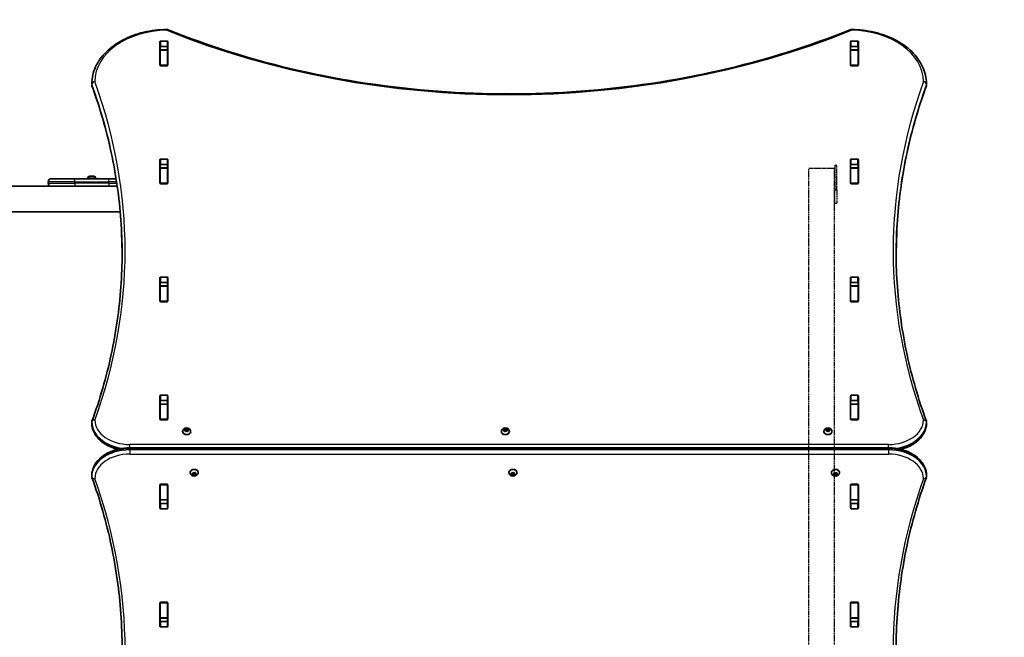
# Model space of a CAD drawing. Units: millimetres. Extents: x 852 to 8689, y -3231 to 2813.
# Drawn here: x 6094 to 7392, y -401 to 413 of the extents above; entities that cross this region are included whole.
import ezdxf

# ---------------------------------------------------------------- set-up
doc = ezdxf.new("R2010")
doc.units = ezdxf.units.MM
doc.linetypes.add('DOUBLE_DASH_CHAIN', pattern=[1.2403, 0.6614, -0.0827, 0.1654, -0.0827, 0.1654, -0.0827])
for name, color, linetype, lineweight in [('Odniesienie (ISO)', 7, 'DOUBLE_DASH_CHAIN', 25), ('Widoczne (ISO)', 7, 'Continuous', 35), ('Widoczne wąskie (ISO)', 7, 'Continuous', 25)]:
    doc.layers.add(name, color=color, linetype=linetype, lineweight=lineweight)

msp = doc.modelspace()

# ---------------------------------------------------------------- linework, layer by layer
at = {"layer": 'Odniesienie (ISO)', "ltscale": 0.952172}
for p, q in [((7168, 221.3), (7171, 221.3)), ((7168, 188.8), (7171, 188.8)), ((7168, 171.3), (7171, 171.3))]:
    msp.add_line(p, q, dxfattribs=at)
at = {"layer": 'Odniesienie (ISO)', "ltscale": 8.734446}
for p, q in [((7168, 221.3), (7168, 188.8)), ((7171, 188.8), (7171, 221.3))]:
    msp.add_line(p, q, dxfattribs=at)
at = {"layer": 'Odniesienie (ISO)', "ltscale": 8.535973}
msp.add_line((7167.8, 216.9), (7134.1, 216.9), dxfattribs=at)
at = {"layer": 'Odniesienie (ISO)', "ltscale": 9.125359}
for p, q in [((7134.1, -530.1), (7134.1, 216.9)), ((7167.8, -530.1), (7167.8, 216.9))]:
    msp.add_line(p, q, dxfattribs=at)
at = {"layer": 'Odniesienie (ISO)', "ltscale": 11.081567}
for p, q in [((7168, 171.3), (7168, 188.8)), ((7171, 188.8), (7171, 171.3))]:
    msp.add_line(p, q, dxfattribs=at)
at = {"layer": 'Widoczne (ISO)'}
for p, q in [((6278.9, 353.2), (6278.9, 384.2)), ((6279, 373.3), (6279, 377.3)), ((6279.9, 384.9), (6288.2, 384.9)), ((6288.2, 377.9), (6279.9, 377.9)), ((6289, 373.3), (6289, 377.3)), ((6289.2, 384.2), (6289.2, 353.2)), ((7188.9, 353.2), (7188.9, 384.2)), ((7189, 373.3), (7189, 377.3)), ((7189.9, 384.9), (7198.2, 384.9)), ((7198.2, 377.9), (7189.9, 377.9)), ((7199, 373.3), (7199, 377.3)), ((7199.2, 384.2), (7199.2, 353.2)), ((6279, 373), (6279, 373.3)), ((6289, 373.3), (6279, 373.3)), ((6279, 353.3), (6279, 373)), ((6289, 373.3), (6289, 373)), ((6289, 353.3), (6289, 373)), ((7189, 373), (7189, 373.3)), ((7199, 373.3), (7189, 373.3)), ((7189, 353.3), (7189, 373)), ((7199, 373.3), (7199, 373)), ((7199, 353.3), (7199, 373)), ((6279, 352.9), (6279, 353.3)), ((6288.2, 352.5), (6279.9, 352.5)), ((6289, 353.3), (6289, 352.9)), ((7189, 352.9), (7189, 353.3)), ((7198.2, 352.5), (7189.9, 352.5)), ((7199, 353.3), (7199, 352.9)), ((6189, 327.4), (6189, 328.8)), ((7289, 327.4), (7289, 328.8)), ((6278.9, 197.7), (6278.9, 228.7)), ((6279, 217.8), (6279, 221.9)), ((6279.9, 229.4), (6288.2, 229.4)), ((6288.2, 222.3), (6279.9, 222.3)), ((6289, 217.8), (6289, 221.9)), ((6289.2, 228.7), (6289.2, 197.7)), ((7188.9, 197.7), (7188.9, 228.7)), ((7189, 217.8), (7189, 221.9)), ((7189.9, 229.4), (7198.2, 229.4)), ((7198.2, 222.3), (7189.9, 222.3)), ((7199, 217.8), (7199, 221.9)), ((7199.2, 228.7), (7199.2, 197.7)), ((6279, 217.4), (6279, 217.8)), ((6289, 217.8), (6279, 217.8)), ((6279, 197.7), (6279, 217.4)), ((6289, 217.8), (6289, 217.4)), ((6289, 197.7), (6289, 217.4)), ((7189, 217.4), (7189, 217.8)), ((7199, 217.8), (7189, 217.8)), ((7189, 197.7), (7189, 217.4)), ((7199, 217.8), (7199, 217.4)), ((7199, 197.7), (7199, 217.4)), ((6131.5, 197.6), (6131.5, 199.6)), ((6135.5, 203.6), (6166.5, 203.6)), ((6211.5, 203.6), (6166.5, 203.6)), ((6183.7, 204.3), (6183.7, 203.6)), ((6186.3, 206.9), (6186.8, 206.9)), ((6186.8, 206.9), (6187, 206.9)), ((6187, 206.9), (6187.1, 206.9)), ((6187, 206.9), (6187, 206.9)), ((6187.1, 206.9), (6189.2, 206.9)), ((6189.2, 206.9), (6189.7, 206.9)), ((6189.7, 206.9), (6189.7, 206.9)), ((6189.7, 206.9), (6189.7, 206.9)), ((6189.7, 206.9), (6191.4, 206.9)), ((6191.4, 206.9), (6191.6, 206.9)), ((6191.6, 206.9), (6191.7, 206.9)), ((6194.2, 204.3), (6194.2, 203.6)), ((6211.5, 203.6), (6221.2, 203.6)), ((6279, 197.3), (6279, 197.7)), ((6288.2, 197), (6279.9, 197)), ((6289, 197.7), (6289, 197.3)), ((7189, 197.3), (7189, 197.7)), ((7198.2, 197), (7189.9, 197)), ((7199, 197.7), (7199, 197.3)), ((6145.8, 193.6), (6042.2, 193.6)), ((6166.5, 193.6), (6145.8, 193.6)), ((6166.5, 193.6), (6211.5, 193.6)), ((6222.7, 193.6), (6211.5, 193.6)), ((6226.6, 159.9), (4821.5, 159.9)), ((6278.9, 42.1), (6278.9, 73.1)), ((6279, 62.2), (6279, 66.4)), ((6279.9, 73.8), (6288.2, 73.8)), ((6288.2, 66.7), (6279.9, 66.7)), ((6289, 62.2), (6289, 66.4)), ((6289.2, 73.1), (6289.2, 42.1)), ((7188.9, 42.1), (7188.9, 73.1)), ((7189, 62.2), (7189, 66.4)), ((7189.9, 73.8), (7198.2, 73.8)), ((7198.2, 66.7), (7189.9, 66.7)), ((7199, 62.2), (7199, 66.4)), ((7199.2, 73.1), (7199.2, 42.1)), ((6279, 61.9), (6279, 62.2)), ((6289, 62.2), (6279, 62.2)), ((6279, 42.2), (6279, 61.9)), ((6289, 62.2), (6289, 61.9)), ((6289, 42.2), (6289, 61.9)), ((7189, 61.9), (7189, 62.2)), ((7199, 62.2), (7189, 62.2)), ((7189, 42.2), (7189, 61.9)), ((7199, 62.2), (7199, 61.9)), ((7199, 42.2), (7199, 61.9)), ((6279, 41.8), (6279, 42.2)), ((6288.2, 41.4), (6279.9, 41.4)), ((6289, 42.2), (6289, 41.8)), ((7189, 41.8), (7189, 42.2)), ((7198.2, 41.4), (7189.9, 41.4)), ((7199, 42.2), (7199, 41.8)), ((6278.9, -113.4), (6278.9, -82.5)), ((6279, -93.4), (6279, -89.2)), ((6279.9, -81.8), (6288.2, -81.8)), ((6288.2, -88.8), (6279.9, -88.8)), ((6289, -93.4), (6289, -89.2)), ((6289.2, -82.5), (6289.2, -113.4)), ((7188.9, -113.4), (7188.9, -82.5)), ((7189, -93.4), (7189, -89.2)), ((7189.9, -81.8), (7198.2, -81.8)), ((7198.2, -88.8), (7189.9, -88.8)), ((7199, -93.4), (7199, -89.2)), ((7199.2, -82.5), (7199.2, -113.4)), ((6279, -93.7), (6279, -93.4)), ((6289, -93.4), (6279, -93.4)), ((6279, -113.4), (6279, -93.7)), ((6289, -93.4), (6289, -93.7)), ((6289, -113.4), (6289, -93.7)), ((7189, -93.7), (7189, -93.4)), ((7199, -93.4), (7189, -93.4)), ((7189, -113.4), (7189, -93.7)), ((7199, -93.4), (7199, -93.7)), ((7199, -113.4), (7199, -93.7)), ((6279, -113.8), (6279, -113.4)), ((6288.2, -114.2), (6279.9, -114.2)), ((6289, -113.4), (6289, -113.8)), ((7189, -113.8), (7189, -113.4)), ((7198.2, -114.2), (7189.9, -114.2)), ((7199, -113.4), (7199, -113.8)), ((6189, -118.8), (6189, -117.4)), ((6308.8, -129.4), (6308.8, -130)), ((6311.4, -127.5), (6312.3, -126.9)), ((6312.3, -128.3), (6311.4, -127.8)), ((6312.3, -126.9), (6312.5, -126.1)), ((6312.3, -126.9), (6312.3, -128.3)), ((6312.3, -128.3), (6312.6, -127.2)), ((6312.5, -129.2), (6312.3, -128.3)), ((6312.6, -125.8), (6312.6, -127.2)), ((6312.6, -127.2), (6314.1, -127.6)), ((6313, -125.9), (6314.1, -126.2)), ((6314.1, -129), (6313, -129.4)), ((6314.1, -126.2), (6315.2, -125.9)), ((6314.1, -126.2), (6314.1, -127.6)), ((6314.1, -127.6), (6315.6, -127.2)), ((6315.2, -129.4), (6314.1, -129)), ((6315.6, -125.8), (6315.6, -127.2)), ((6315.6, -126.1), (6315.8, -126.9)), ((6315.6, -127.2), (6315.8, -128.3)), ((6315.8, -128.3), (6315.6, -129.2)), ((6316.7, -127.8), (6315.8, -128.3)), ((6316, -127), (6316.7, -127.5)), ((6316, -127), (6316, -128.2)), ((6319.3, -129.4), (6319.3, -130)), ((6728.8, -129.4), (6728.8, -130)), ((6731.4, -127.5), (6732.3, -126.9)), ((6732.3, -128.3), (6731.4, -127.8)), ((6732.3, -126.9), (6732.5, -126.1)), ((6732.3, -126.9), (6732.3, -128.3)), ((6732.3, -128.3), (6732.5, -127.2)), ((6732.5, -129.2), (6732.3, -128.3)), ((6732.5, -125.8), (6732.5, -127.2)), ((6732.5, -127.2), (6734, -127.6)), ((6732.9, -125.9), (6734, -126.2)), ((6734, -129), (6732.9, -129.4)), ((6734, -126.2), (6735.2, -125.9)), ((6734, -126.2), (6734, -127.6)), ((6734, -127.6), (6735.5, -127.2)), ((6735.2, -129.4), (6734, -129)), ((6735.5, -125.8), (6735.5, -127.2)), ((6735.5, -127.2), (6735.8, -128.3)), ((6735.6, -126.1), (6735.8, -126.9)), ((6735.8, -128.3), (6735.6, -129.2)), ((6736.7, -127.8), (6735.8, -128.3)), ((6736, -127), (6736.7, -127.5)), ((6736, -127), (6736, -128.2)), ((6739.3, -129.4), (6739.3, -130)), ((7153.8, -129.4), (7153.8, -130)), ((7156.4, -127.5), (7157.3, -126.9)), ((7157.3, -128.3), (7156.4, -127.8)), ((7157.3, -126.9), (7157.5, -126.1)), ((7157.3, -126.9), (7157.3, -128.3)), ((7157.3, -128.3), (7157.6, -127.2)), ((7157.5, -129.2), (7157.3, -128.3)), ((7157.6, -125.8), (7157.6, -127.2)), ((7157.6, -127.2), (7159.1, -127.6)), ((7158, -125.9), (7159.1, -126.2)), ((7159.1, -129), (7158, -129.4)), ((7159.1, -126.2), (7160.2, -125.9)), ((7159.1, -126.2), (7159.1, -127.6)), ((7159.1, -127.6), (7160.6, -127.2)), ((7160.2, -129.4), (7159.1, -129)), ((7160.6, -125.8), (7160.6, -127.2)), ((7160.6, -126.1), (7160.8, -126.9)), ((7160.6, -127.2), (7160.8, -128.3)), ((7160.8, -128.3), (7160.6, -129.2)), ((7161.7, -127.8), (7160.8, -128.3)), ((7161, -127), (7161.7, -127.5)), ((7161, -127), (7161, -128.2)), ((7164.3, -129.4), (7164.3, -130)), ((7289, -118.8), (7289, -117.4)), ((7239, -151.2), (6239, -151.2)), ((6189, -187.4), (6189, -188.8)), ((6318.8, -183.9), (6318.8, -183.3)), ((6321.4, -185.5), (6322.3, -185)), ((6322.3, -186.4), (6321.4, -185.8)), ((6322.3, -185), (6322.5, -184.1)), ((6322.6, -186.1), (6322.3, -185)), ((6322.3, -186.4), (6322.3, -185)), ((6322.5, -187.2), (6322.3, -186.4)), ((6324.1, -185.7), (6322.6, -186.1)), ((6322.6, -187.5), (6322.6, -186.1)), ((6323, -183.9), (6324.1, -184.3)), ((6324.1, -187.1), (6323, -187.4)), ((6324.1, -184.3), (6325.2, -183.9)), ((6325.6, -186.1), (6324.1, -185.7)), ((6324.1, -187.1), (6324.1, -185.7)), ((6325.2, -187.4), (6324.1, -187.1)), ((6325.6, -184.1), (6325.8, -185)), ((6325.8, -185), (6325.6, -186.1)), ((6325.6, -187.5), (6325.6, -186.1)), ((6325.8, -186.4), (6325.6, -187.2)), ((6325.8, -186.4), (6325.8, -185)), ((6326.7, -185.8), (6325.8, -186.4)), ((6326, -185.1), (6326.7, -185.5)), ((6329.3, -183.9), (6329.3, -183.3)), ((6738.8, -183.9), (6738.8, -183.3)), ((6741.4, -185.5), (6742.3, -185)), ((6742.3, -186.4), (6741.4, -185.8)), ((6742.3, -185), (6742.5, -184.1)), ((6742.5, -186.1), (6742.3, -185)), ((6742.3, -186.4), (6742.3, -185)), ((6742.5, -187.2), (6742.3, -186.4)), ((6744, -185.7), (6742.5, -186.1)), ((6742.5, -187.5), (6742.5, -186.1)), ((6742.9, -183.9), (6744, -184.3)), ((6744, -187.1), (6742.9, -187.4)), ((6744, -184.3), (6745.2, -183.9)), ((6745.5, -186.1), (6744, -185.7)), ((6744, -187.1), (6744, -185.7)), ((6745.2, -187.4), (6744, -187.1)), ((6745.8, -185), (6745.5, -186.1)), ((6745.5, -187.5), (6745.5, -186.1)), ((6745.6, -184.1), (6745.8, -185)), ((6745.8, -186.4), (6745.6, -187.2)), ((6745.8, -186.4), (6745.8, -185)), ((6746.7, -185.8), (6745.8, -186.4)), ((6746, -185.1), (6746.7, -185.5)), ((6749.3, -183.9), (6749.3, -183.3)), ((7163.8, -183.9), (7163.8, -183.3)), ((7166.4, -185.5), (7167.3, -185)), ((7167.3, -186.4), (7166.4, -185.8)), ((7167.3, -185), (7167.5, -184.1)), ((7167.6, -186.1), (7167.3, -185)), ((7167.3, -186.4), (7167.3, -185)), ((7167.5, -187.2), (7167.3, -186.4)), ((7169.1, -185.7), (7167.6, -186.1)), ((7167.6, -187.5), (7167.6, -186.1)), ((7168, -183.9), (7169.1, -184.3)), ((7169.1, -187.1), (7168, -187.4)), ((7169.1, -184.3), (7170.2, -183.9)), ((7170.6, -186.1), (7169.1, -185.7)), ((7169.1, -187.1), (7169.1, -185.7)), ((7170.2, -187.4), (7169.1, -187.1)), ((7170.6, -184.1), (7170.8, -185)), ((7170.8, -185), (7170.6, -186.1)), ((7170.6, -187.5), (7170.6, -186.1)), ((7170.8, -186.4), (7170.6, -187.2)), ((7170.8, -186.4), (7170.8, -185)), ((7171.7, -185.8), (7170.8, -186.4)), ((7171, -185.1), (7171.7, -185.5)), ((7174.3, -183.9), (7174.3, -183.3)), ((7289, -187.4), (7289, -188.8)), ((6278.9, -230.8), (6278.9, -199.9)), ((6279, -199.9), (6279, -199.5)), ((6279, -219.6), (6279, -199.9)), ((6279.9, -199.1), (6288.2, -199.1)), ((6289, -199.5), (6289, -199.9)), ((6289, -219.6), (6289, -199.9)), ((6289.2, -199.9), (6289.2, -230.8)), ((7188.9, -230.8), (7188.9, -199.9)), ((7189, -199.9), (7189, -199.5)), ((7189, -219.6), (7189, -199.9)), ((7189.9, -199.1), (7198.2, -199.1)), ((7199, -199.5), (7199, -199.9)), ((7199, -219.6), (7199, -199.9)), ((7199.2, -199.9), (7199.2, -230.8)), ((6279, -219.9), (6279, -219.6)), ((6279, -224.1), (6279, -219.9)), ((6289, -219.9), (6279, -219.9)), ((6289, -219.6), (6289, -219.9)), ((6289, -224.1), (6289, -219.9)), ((7189, -219.9), (7189, -219.6)), ((7189, -224.1), (7189, -219.9)), ((7199, -219.9), (7189, -219.9)), ((7199, -219.6), (7199, -219.9)), ((7199, -224.1), (7199, -219.9)), ((6279.9, -224.5), (6288.2, -224.5)), ((6288.2, -231.5), (6279.9, -231.5)), ((7189.9, -224.5), (7198.2, -224.5)), ((7198.2, -231.5), (7189.9, -231.5)), ((6278.9, -386.4), (6278.9, -355.4)), ((6279, -355.5), (6279, -355.1)), ((6279, -375.2), (6279, -355.5)), ((6279.9, -354.7), (6288.2, -354.7)), ((6289, -355.1), (6289, -355.5)), ((6289, -375.2), (6289, -355.5)), ((6289.2, -355.4), (6289.2, -386.4)), ((7188.9, -386.4), (7188.9, -355.4)), ((7189, -355.5), (7189, -355.1)), ((7189, -375.2), (7189, -355.5)), ((7189.9, -354.7), (7198.2, -354.7)), ((7199, -355.1), (7199, -355.5)), ((7199, -375.2), (7199, -355.5)), ((7199.2, -355.4), (7199.2, -386.4)), ((6279, -375.5), (6279, -375.2)), ((6279, -379.7), (6279, -375.5)), ((6289, -375.5), (6279, -375.5)), ((6289, -375.2), (6289, -375.5)), ((6289, -379.7), (6289, -375.5)), ((7189, -375.5), (7189, -375.2)), ((7189, -379.7), (7189, -375.5)), ((7199, -375.5), (7189, -375.5)), ((7199, -375.2), (7199, -375.5)), ((7199, -379.7), (7199, -375.5)), ((6279.9, -380), (6288.2, -380)), ((6288.2, -387.1), (6279.9, -387.1)), ((7189.9, -380), (7198.2, -380)), ((7198.2, -387.1), (7189.9, -387.1))]:
    msp.add_line(p, q, dxfattribs=at)
for centre, radius, start, end in [((7189, 293.4), 1500, 0, 90), ((6288, 396.3), 4, 67.9581, 90.4454), ((7190.1, 396.3), 4, 89.5546, 112.0419), ((6193, 328.8), 4, 179.5759, 180), ((6193, 327.4), 4, 180, 200.0237), ((7285, 327.4), 4, 339.9763, 0), ((7285, 328.8), 4, 0, 0.4241), ((6135.5, 199.6), 4, 90, 180), ((6135.5, 197.6), 4, 180, 270), ((6186.3, 204.3), 2.56, 90, 180), ((6191.7, 204.3), 2.56, 0, 90), ((6193, -117.4), 4, 159.9766, 180), ((7285, -117.4), 4, 0, 20.0234), ((6193, -118.8), 4, 180, 180.8756), ((7285, -118.8), 4, 359.1244, 0), ((6193, -187.4), 4, 179.138, 180), ((6193, -188.8), 4, 180, 199.7266), ((7285, -188.8), 4, 340.2734, 0), ((7285, -187.4), 4, 0, 0.862)]:
    msp.add_arc(centre, radius, start, end, dxfattribs=at)
for centre, major_axis, start_param, end_param in [((6279.9, 384.2), (-1, 0), 4.712389, 6.283185), ((6279.9, 377.1), (-1, 0), 4.712389, 6.283185), ((6288.2, 384.2), (1, 0), 0, 1.570796), ((6288.2, 377.1), (1, 0), 0, 1.570796), ((7189.9, 384.2), (-1, 0), 4.712389, 6.283185), ((7189.9, 377.1), (-1, 0), 4.712389, 6.283185), ((7198.2, 384.2), (1, 0), 0, 1.570796), ((7198.2, 377.1), (1, 0), 0, 1.570796), ((6279.9, 360), (-1, 0), 0, 0.505361), ((6279.9, 353.2), (-1, 0), 0, 1.570796), ((6288.2, 353.2), (1, 0), 4.712389, 6.283185), ((6288.2, 360), (1, 0), 5.777825, 6.283185), ((7189.9, 360), (-1, 0), 0, 0.505361), ((7189.9, 353.2), (-1, 0), 0, 1.570796), ((7198.2, 353.2), (1, 0), 4.712389, 6.283185), ((7198.2, 360), (1, 0), 5.777825, 6.283185), ((6279.9, 228.7), (-1, 0), 4.712389, 6.283185), ((6279.9, 221.6), (-1, 0), 4.712389, 6.283185), ((6288.2, 228.7), (1, 0), 0, 1.570796), ((6288.2, 221.6), (1, 0), 0, 1.570796), ((7189.9, 228.7), (-1, 0), 4.712389, 6.283185), ((7189.9, 221.6), (-1, 0), 4.712389, 6.283185), ((7198.2, 228.7), (1, 0), 0, 1.570796), ((7198.2, 221.6), (1, 0), 0, 1.570796), ((6279.9, 204.5), (-1, 0), 0, 0.505361), ((6279.9, 197.7), (-1, 0), 0, 1.570796), ((6288.2, 197.7), (1, 0), 4.712389, 6.283185), ((6288.2, 204.5), (1, 0), 5.777825, 6.283185), ((7189.9, 204.5), (-1, 0), 0, 0.505361), ((7189.9, 197.7), (-1, 0), 0, 1.570796), ((7198.2, 197.7), (1, 0), 4.712389, 6.283185), ((7198.2, 204.5), (1, 0), 5.777825, 6.283185), ((6279.9, 73.1), (-1, 0), 4.712389, 6.283185), ((6279.9, 66), (-1, 0), 4.712389, 6.283185), ((6288.2, 73.1), (1, 0), 0, 1.570796), ((6288.2, 66), (1, 0), 0, 1.570796), ((7189.9, 73.1), (-1, 0), 4.712389, 6.283185), ((7189.9, 66), (-1, 0), 4.712389, 6.283185), ((7198.2, 73.1), (1, 0), 0, 1.570796), ((7198.2, 66), (1, 0), 0, 1.570796), ((6279.9, 48.9), (-1, 0), 0, 0.505361), ((6279.9, 42.1), (-1, 0), 0, 1.570796), ((6288.2, 42.1), (1, 0), 4.712389, 6.283185), ((6288.2, 48.9), (1, 0), 5.777825, 6.283185), ((7189.9, 48.9), (-1, 0), 0, 0.505361), ((7189.9, 42.1), (-1, 0), 0, 1.570796), ((7198.2, 42.1), (1, 0), 4.712389, 6.283185), ((7198.2, 48.9), (1, 0), 5.777825, 6.283185), ((6279.9, -82.5), (-1, 0), 4.712389, 6.283185), ((6279.9, -89.5), (-1, 0), 4.712389, 6.283185), ((6288.2, -82.5), (1, 0), 0, 1.570796), ((6288.2, -89.5), (1, 0), 0, 1.570796), ((7189.9, -82.5), (-1, 0), 4.712389, 6.283185), ((7189.9, -89.5), (-1, 0), 4.712389, 6.283185), ((7198.2, -82.5), (1, 0), 0, 1.570796), ((7198.2, -89.5), (1, 0), 0, 1.570796), ((6279.9, -106.7), (-1, 0), 0, 0.505361), ((6279.9, -113.4), (-1, 0), 0, 1.570796), ((6288.2, -113.4), (1, 0), 4.712389, 6.283185), ((6288.2, -106.7), (1, 0), 5.777825, 6.283185), ((7189.9, -106.7), (-1, 0), 0, 0.505361), ((7189.9, -113.4), (-1, 0), 0, 1.570796), ((7198.2, -113.4), (1, 0), 4.712389, 6.283185), ((7198.2, -106.7), (1, 0), 5.777825, 6.283185), ((6316, -126.9), (-0.189, 0), 0.144199, 1.6618), ((6736, -126.9), (-0.189, 0), 0.144199, 1.6618), ((7161, -126.9), (-0.189, 0), 0.144199, 1.6618), ((6314.1, -130), (5.25, 0), 3.141593, 6.283185), ((6734, -130), (5.25, 0), 3.141593, 6.283185), ((7159.1, -130), (5.25, 0), 3.141593, 6.283185), ((6324.1, -183.3), (-5.25, 0), 3.141593, 6.283185), ((6744, -183.3), (-5.25, 0), 3.141593, 6.283185), ((7169.1, -183.3), (-5.25, 0), 3.141593, 6.283185), ((6326, -184.9), (-0.189, 0), 0.144199, 1.6618), ((6746, -184.9), (-0.189, 0), 0.144199, 1.6618), ((7171, -184.9), (-0.189, 0), 0.144199, 1.6618), ((6279.9, -199.9), (-1, 0), 4.712389, 6.283185), ((6279.9, -206.6), (-1, 0), 5.777825, 6.283185), ((6288.2, -199.9), (1, 0), 0, 1.570796), ((6288.2, -206.6), (1, 0), 0, 0.505361), ((7189.9, -199.9), (-1, 0), 4.712389, 6.283185), ((7189.9, -206.6), (-1, 0), 5.777825, 6.283185), ((7198.2, -199.9), (1, 0), 0, 1.570796), ((7198.2, -206.6), (1, 0), 0, 0.505361), ((6279.9, -223.8), (-1, 0), 0, 1.570796), ((6279.9, -230.8), (-1, 0), 0, 1.570796), ((6288.2, -223.8), (1, 0), 4.712389, 6.283185), ((6288.2, -230.8), (1, 0), 4.712389, 6.283185), ((7189.9, -223.8), (-1, 0), 0, 1.570796), ((7189.9, -230.8), (-1, 0), 0, 1.570796), ((7198.2, -223.8), (1, 0), 4.712389, 6.283185), ((7198.2, -230.8), (1, 0), 4.712389, 6.283185), ((6279.9, -355.4), (-1, 0), 4.712389, 6.283185), ((6279.9, -362.2), (-1, 0), 5.777825, 6.283185), ((6288.2, -355.4), (1, 0), 0, 1.570796), ((6288.2, -362.2), (1, 0), 0, 0.505361), ((7189.9, -355.4), (-1, 0), 4.712389, 6.283185), ((7189.9, -362.2), (-1, 0), 5.777825, 6.283185), ((7198.2, -355.4), (1, 0), 0, 1.570796), ((7198.2, -362.2), (1, 0), 0, 0.505361), ((6279.9, -379.3), (-1, 0), 0, 1.570796), ((6279.9, -386.4), (-1, 0), 0, 1.570796), ((6288.2, -379.3), (1, 0), 4.712389, 6.283185), ((6288.2, -386.4), (1, 0), 4.712389, 6.283185), ((7189.9, -379.3), (-1, 0), 0, 1.570796), ((7189.9, -386.4), (-1, 0), 0, 1.570796), ((7198.2, -379.3), (1, 0), 4.712389, 6.283185), ((7198.2, -386.4), (1, 0), 4.712389, 6.283185)]:
    msp.add_ellipse(centre, major_axis=major_axis, ratio=0.707107, start_param=start_param, end_param=end_param, dxfattribs=at)
for points, knots in [([(6189, 328.8), (6189.1, 336.4), (6190.8, 343.9), (6197.4, 358.2), (6202.2, 364.9), (6214.5, 377), (6221.9, 382.2), (6238.5, 390.9), (6247.7, 394.3), (6267.2, 399), (6277.4, 400.2), (6287.8, 400.3), (6287.9, 400.3), (6288, 400.3)], [3.146826, 3.146826, 3.146826, 3.146826, 3.454767, 3.454767, 3.765681, 3.765681, 4.076595, 4.076595, 4.387509, 4.387509, 4.698423, 4.698423, 4.701396, 4.701396, 4.701396, 4.701396]), ([(6289.5, 400), (6343.9, 378), (6401.6, 360), (6521, 332.7), (6582.7, 323.5), (6707.5, 314.3), (6770.6, 314.3), (6895.4, 323.5), (6957.1, 332.7), (7076.5, 360), (7134.2, 378), (7188.6, 400)], [4.192373, 4.192373, 4.192373, 4.192373, 4.40038, 4.40038, 4.608386, 4.608386, 4.816392, 4.816392, 5.024398, 5.024398, 5.232405, 5.232405, 5.232405, 5.232405]), ([(7190.1, 400.3), (7200.4, 400.2), (7210.6, 399), (7230.1, 394.4), (7239.3, 391), (7256, 382.4), (7263.4, 377.1), (7275.7, 365.1), (7280.6, 358.4), (7287.2, 344), (7289, 336.4), (7289, 328.8)], [4.723382, 4.723382, 4.723382, 4.723382, 5.034296, 5.034296, 5.34521, 5.34521, 5.656124, 5.656124, 5.967038, 5.967038, 6.277952, 6.277952, 6.277952, 6.277952]), ([(6189.3, 326), (6194.6, 311.5), (6199.3, 297), (6207.8, 267.7), (6211.5, 253), (6217.9, 223.4), (6220.5, 208.6), (6224.8, 178.9), (6226.4, 164), (6228.5, 134.4), (6229, 119.7), (6229, 105)], [6.0309753, 6.0309753, 6.0309753, 6.0309753, 6.0814173, 6.0814173, 6.1318593, 6.1318593, 6.1823013, 6.1823013, 6.2327433, 6.2327433, 6.2823893, 6.2823893, 6.2823893, 6.2823893]), ([(7249, 105), (7249.1, 119.7), (7249.6, 134.4), (7251.7, 164), (7253.3, 178.9), (7257.6, 208.6), (7260.2, 223.4), (7266.6, 253), (7270.3, 267.7), (7278.8, 297), (7283.5, 311.5), (7288.8, 326)], [3.1423886, 3.1423886, 3.1423886, 3.1423886, 3.1920347, 3.1920347, 3.2424767, 3.2424767, 3.2929187, 3.2929187, 3.3433607, 3.3433607, 3.3938027, 3.3938027, 3.3938027, 3.3938027]), ([(6189.3, -116), (6194.6, -101.6), (6199.3, -87), (6207.8, -57.7), (6211.5, -43), (6217.9, -13.5), (6220.5, 1.4), (6224.8, 31.1), (6226.4, 46), (6228.5, 75.8), (6229, 90.8), (6229, 105.7)], [6.0309796, 6.0309796, 6.0309796, 6.0309796, 6.0814208, 6.0814208, 6.1318619, 6.1318619, 6.182303, 6.182303, 6.2327442, 6.2327442, 6.2831853, 6.2831853, 6.2831853, 6.2831853]), ([(7249, 105.7), (7249, 90.8), (7249.6, 75.8), (7251.7, 46), (7253.3, 31.1), (7257.6, 1.4), (7260.2, -13.5), (7266.6, -43), (7270.3, -57.7), (7278.8, -87), (7283.5, -101.6), (7288.8, -116)], [3.1415927, 3.1415927, 3.1415927, 3.1415927, 3.1920338, 3.1920338, 3.2424749, 3.2424749, 3.292916, 3.292916, 3.3433572, 3.3433572, 3.3937983, 3.3937983, 3.3937983, 3.3937983]), ([(6189, -118.9), (6189.1, -122.7), (6190, -126.4), (6193.2, -133.6), (6195.6, -137), (6201.7, -143.1), (6205.4, -145.8), (6213.7, -150.2), (6218.3, -151.9), (6223.1, -153.1), (6223.1, -153.1), (6223.2, -153.1)], [3.152399, 3.152399, 3.152399, 3.152399, 3.449657, 3.449657, 3.756789, 3.756789, 4.068787, 4.068787, 4.380785, 4.380785, 4.381394, 4.381394, 4.381394, 4.381394]), ([(6308.8, -129.4), (6308.8, -129), (6308.9, -128.6), (6309.2, -127.7), (6309.4, -127.3), (6310, -126.6), (6310.3, -126.3), (6311.1, -125.7), (6311.6, -125.5), (6312.6, -125.1), (6313.2, -125), (6314.4, -125), (6314.9, -125), (6316.1, -125.3), (6316.6, -125.5), (6317.6, -126.1), (6318.1, -126.5), (6318.7, -127.3), (6319, -127.8), (6319.3, -128.6), (6319.3, -129), (6319.3, -129.4)], [0, 0, 0, 0, 0.23932, 0.23932, 0.491984, 0.491984, 0.782687, 0.782687, 1.125425, 1.125425, 1.50434, 1.50434, 1.892638, 1.892638, 2.276869, 2.276869, 2.631546, 2.631546, 2.925538, 2.925538, 3.141593, 3.141593, 3.141593, 3.141593]), ([(6728.8, -129.4), (6728.8, -129), (6728.9, -128.6), (6729.2, -127.7), (6729.4, -127.3), (6729.9, -126.6), (6730.3, -126.3), (6731.1, -125.7), (6731.6, -125.5), (6732.6, -125.1), (6733.2, -125), (6734.3, -125), (6734.9, -125), (6736, -125.3), (6736.6, -125.5), (6737.6, -126.1), (6738, -126.5), (6738.7, -127.3), (6739, -127.8), (6739.2, -128.6), (6739.3, -129), (6739.3, -129.4)], [0, 0, 0, 0, 0.23932, 0.23932, 0.491984, 0.491984, 0.782687, 0.782687, 1.125425, 1.125425, 1.50434, 1.50434, 1.892638, 1.892638, 2.276869, 2.276869, 2.631546, 2.631546, 2.925538, 2.925538, 3.141593, 3.141593, 3.141593, 3.141593]), ([(7153.8, -129.4), (7153.8, -129), (7153.9, -128.6), (7154.2, -127.7), (7154.4, -127.3), (7155, -126.6), (7155.3, -126.3), (7156.1, -125.7), (7156.6, -125.5), (7157.6, -125.1), (7158.2, -125), (7159.4, -125), (7159.9, -125), (7161.1, -125.3), (7161.6, -125.5), (7162.6, -126.1), (7163.1, -126.5), (7163.7, -127.3), (7164, -127.8), (7164.3, -128.6), (7164.3, -129), (7164.3, -129.4)], [0, 0, 0, 0, 0.23932, 0.23932, 0.491984, 0.491984, 0.782687, 0.782687, 1.125425, 1.125425, 1.50434, 1.50434, 1.892638, 1.892638, 2.276869, 2.276869, 2.631546, 2.631546, 2.925538, 2.925538, 3.141593, 3.141593, 3.141593, 3.141593]), ([(7254.9, -153.1), (7259.5, -152), (7263.8, -150.4), (7271.9, -146.3), (7275.7, -143.7), (7282, -137.6), (7284.5, -134.2), (7288, -126.9), (7289, -123), (7289, -119), (7289, -118.9), (7289, -118.9)], [5.043384, 5.043384, 5.043384, 5.043384, 5.336385, 5.336385, 5.648383, 5.648383, 5.960381, 5.960381, 6.2683, 6.2683, 6.272378, 6.272378, 6.272378, 6.272378]), ([(6239, -151.2), (6234, -151.2), (6228.9, -151.8), (6219.2, -154), (6214.5, -155.7), (6206.2, -159.9), (6202.4, -162.6), (6196.1, -168.6), (6193.5, -172), (6190.1, -179.4), (6189.1, -183.3), (6189, -187.3), (6189, -187.3), (6189, -187.4)], [4.712389, 4.712389, 4.712389, 4.712389, 5.024421, 5.024421, 5.336452, 5.336452, 5.648484, 5.648484, 5.960516, 5.960516, 6.268428, 6.268428, 6.272547, 6.272547, 6.272547, 6.272547]), ([(7289, -187.4), (7289, -183.6), (7288.1, -179.8), (7284.9, -172.6), (7282.5, -169.2), (7276.4, -163.1), (7272.7, -160.4), (7264.4, -156), (7259.8, -154.3), (7250.1, -151.9), (7245.1, -151.3), (7239.7, -151.2), (7239.4, -151.2), (7239, -151.2)], [3.152231, 3.152231, 3.152231, 3.152231, 3.449488, 3.449488, 3.756611, 3.756611, 4.068642, 4.068642, 4.380674, 4.380674, 4.692706, 4.692706, 4.712389, 4.712389, 4.712389, 4.712389]), ([(6229, -415.5), (6229, -400.3), (6228.5, -385.1), (6226.4, -354.8), (6224.8, -339.7), (6220.5, -309.5), (6217.9, -294.4), (6211.5, -264.4), (6207.8, -249.5), (6199.3, -219.7), (6194.6, -204.9), (6189.3, -190.2)], [3.1415927, 3.1415927, 3.1415927, 3.1415927, 3.1912563, 3.1912563, 3.2409199, 3.2409199, 3.2905835, 3.2905835, 3.3402472, 3.3402472, 3.3899108, 3.3899108, 3.3899108, 3.3899108]), ([(6329.3, -183.9), (6329.3, -184.3), (6329.2, -184.7), (6329, -185.6), (6328.7, -186), (6328.2, -186.7), (6327.8, -187), (6327, -187.6), (6326.5, -187.8), (6325.5, -188.2), (6324.9, -188.3), (6323.8, -188.3), (6323.2, -188.3), (6322.1, -188), (6321.5, -187.8), (6320.5, -187.2), (6320.1, -186.8), (6319.4, -186), (6319.2, -185.5), (6318.9, -184.7), (6318.8, -184.3), (6318.8, -183.9)], [3.141593, 3.141593, 3.141593, 3.141593, 3.380912, 3.380912, 3.633577, 3.633577, 3.92428, 3.92428, 4.267018, 4.267018, 4.645933, 4.645933, 5.03423, 5.03423, 5.418462, 5.418462, 5.773139, 5.773139, 6.06713, 6.06713, 6.283185, 6.283185, 6.283185, 6.283185]), ([(6749.3, -183.9), (6749.3, -184.3), (6749.2, -184.7), (6748.9, -185.6), (6748.7, -186), (6748.2, -186.7), (6747.8, -187), (6747, -187.6), (6746.5, -187.8), (6745.5, -188.2), (6744.9, -188.3), (6743.8, -188.3), (6743.2, -188.3), (6742, -188), (6741.5, -187.8), (6740.5, -187.2), (6740.1, -186.8), (6739.4, -186), (6739.1, -185.5), (6738.9, -184.7), (6738.8, -184.3), (6738.8, -183.9)], [3.141593, 3.141593, 3.141593, 3.141593, 3.380912, 3.380912, 3.633577, 3.633577, 3.92428, 3.92428, 4.267018, 4.267018, 4.645933, 4.645933, 5.03423, 5.03423, 5.418462, 5.418462, 5.773139, 5.773139, 6.06713, 6.06713, 6.283185, 6.283185, 6.283185, 6.283185]), ([(7174.3, -183.9), (7174.3, -184.3), (7174.2, -184.7), (7174, -185.6), (7173.7, -186), (7173.2, -186.7), (7172.8, -187), (7172, -187.6), (7171.5, -187.8), (7170.5, -188.2), (7169.9, -188.3), (7168.8, -188.3), (7168.2, -188.3), (7167.1, -188), (7166.5, -187.8), (7165.5, -187.2), (7165.1, -186.8), (7164.4, -186), (7164.2, -185.5), (7163.9, -184.7), (7163.8, -184.3), (7163.8, -183.9)], [3.141593, 3.141593, 3.141593, 3.141593, 3.380912, 3.380912, 3.633577, 3.633577, 3.92428, 3.92428, 4.267018, 4.267018, 4.645933, 4.645933, 5.03423, 5.03423, 5.418462, 5.418462, 5.773139, 5.773139, 6.06713, 6.06713, 6.283185, 6.283185, 6.283185, 6.283185]), ([(7288.8, -190.2), (7283.5, -204.9), (7278.8, -219.7), (7270.3, -249.5), (7266.6, -264.4), (7260.2, -294.4), (7257.6, -309.5), (7253.3, -339.7), (7251.7, -354.8), (7249.6, -385.1), (7249, -400.3), (7249, -415.5)], [6.0348672, 6.0348672, 6.0348672, 6.0348672, 6.0845308, 6.0845308, 6.1341944, 6.1341944, 6.1838581, 6.1838581, 6.2335217, 6.2335217, 6.2831853, 6.2831853, 6.2831853, 6.2831853])]:
    msp.add_open_spline(points, degree=3, knots=knots, dxfattribs=at)
for points in [[(6279, 377.3), (6279, 377.4), (6279, 377.4), (6279, 377.5)], [(6289, 377.5), (6289, 377.4), (6289, 377.4), (6289, 377.3)], [(7189, 377.3), (7189, 377.4), (7189, 377.4), (7189, 377.5)], [(7199, 377.5), (7199, 377.4), (7199, 377.4), (7199, 377.3)], [(6186.7, 206.9), (6186.7, 206.9), (6186.8, 206.9), (6186.8, 206.9)], [(6187.1, 206.9), (6187, 206.9), (6186.8, 206.9), (6186.7, 206.9)], [(6189.5, 206.9), (6189.4, 206.9), (6189.3, 206.9), (6189.2, 206.9)], [(6189.7, 206.9), (6189.7, 206.9), (6189.6, 206.9), (6189.5, 206.9)], [(6191.8, 206.9), (6191.7, 206.9), (6191.6, 206.9), (6191.4, 206.9)], [(6191.6, 206.9), (6191.7, 206.9), (6191.7, 206.9), (6191.8, 206.9)], [(6311.1, -127.6), (6311.2, -127.6), (6311.3, -127.5), (6311.4, -127.5)], [(6311.4, -127.8), (6311.3, -127.8), (6311.2, -127.7), (6311.1, -127.6)], [(6312.5, -126.1), (6312.5, -126), (6312.5, -125.9), (6312.6, -125.8)], [(6312.6, -129.5), (6312.5, -129.4), (6312.5, -129.3), (6312.5, -129.2)], [(6312.6, -125.8), (6312.7, -125.8), (6312.8, -125.9), (6313, -125.9)], [(6313, -129.4), (6312.8, -129.4), (6312.7, -129.4), (6312.6, -129.5)], [(6315.2, -125.9), (6315.3, -125.9), (6315.4, -125.8), (6315.6, -125.8)], [(6315.6, -129.5), (6315.4, -129.4), (6315.3, -129.4), (6315.2, -129.4)], [(6315.6, -125.8), (6315.6, -125.9), (6315.6, -126), (6315.6, -126.1)], [(6315.6, -129.2), (6315.6, -129.3), (6315.6, -129.4), (6315.6, -129.5)], [(6316.7, -127.5), (6316.8, -127.5), (6317, -127.6), (6317.1, -127.6)], [(6317.1, -127.6), (6317, -127.7), (6316.8, -127.8), (6316.7, -127.8)], [(6731, -127.6), (6731.2, -127.6), (6731.3, -127.5), (6731.4, -127.5)], [(6731.4, -127.8), (6731.3, -127.8), (6731.2, -127.7), (6731, -127.6)], [(6732.5, -126.1), (6732.5, -126), (6732.5, -125.9), (6732.5, -125.8)], [(6732.5, -125.8), (6732.7, -125.8), (6732.8, -125.9), (6732.9, -125.9)], [(6732.5, -129.5), (6732.5, -129.4), (6732.5, -129.3), (6732.5, -129.2)], [(6732.9, -129.4), (6732.8, -129.4), (6732.7, -129.4), (6732.5, -129.5)], [(6735.2, -125.9), (6735.3, -125.9), (6735.4, -125.8), (6735.5, -125.8)], [(6735.5, -129.5), (6735.4, -129.4), (6735.3, -129.4), (6735.2, -129.4)], [(6735.5, -125.8), (6735.6, -125.9), (6735.6, -126), (6735.6, -126.1)], [(6735.6, -129.2), (6735.6, -129.3), (6735.6, -129.4), (6735.5, -129.5)], [(6736.7, -127.5), (6736.8, -127.5), (6736.9, -127.6), (6737, -127.6)], [(6737, -127.6), (6736.9, -127.7), (6736.8, -127.8), (6736.7, -127.8)], [(7156.1, -127.6), (7156.2, -127.6), (7156.3, -127.5), (7156.4, -127.5)], [(7156.4, -127.8), (7156.3, -127.8), (7156.2, -127.7), (7156.1, -127.6)], [(7157.5, -126.1), (7157.5, -126), (7157.5, -125.9), (7157.6, -125.8)], [(7157.6, -129.5), (7157.5, -129.4), (7157.5, -129.3), (7157.5, -129.2)], [(7157.6, -125.8), (7157.7, -125.8), (7157.8, -125.9), (7158, -125.9)], [(7158, -129.4), (7157.8, -129.4), (7157.7, -129.4), (7157.6, -129.5)], [(7160.2, -125.9), (7160.3, -125.9), (7160.4, -125.8), (7160.6, -125.8)], [(7160.6, -129.5), (7160.4, -129.4), (7160.3, -129.4), (7160.2, -129.4)], [(7160.6, -125.8), (7160.6, -125.9), (7160.6, -126), (7160.6, -126.1)], [(7160.6, -129.2), (7160.6, -129.3), (7160.6, -129.4), (7160.6, -129.5)], [(7161.7, -127.5), (7161.8, -127.5), (7162, -127.6), (7162.1, -127.6)], [(7162.1, -127.6), (7162, -127.7), (7161.8, -127.8), (7161.7, -127.8)], [(6321.1, -185.7), (6321.2, -185.6), (6321.3, -185.5), (6321.4, -185.5)], [(6321.4, -185.8), (6321.3, -185.8), (6321.2, -185.7), (6321.1, -185.7)], [(6322.5, -184.1), (6322.5, -184), (6322.5, -183.9), (6322.6, -183.8)], [(6322.6, -187.5), (6322.5, -187.4), (6322.5, -187.3), (6322.5, -187.2)], [(6322.6, -183.8), (6322.7, -183.9), (6322.8, -183.9), (6323, -183.9)], [(6323, -187.4), (6322.8, -187.4), (6322.7, -187.5), (6322.6, -187.5)], [(6325.2, -183.9), (6325.3, -183.9), (6325.4, -183.9), (6325.6, -183.8)], [(6325.6, -187.5), (6325.4, -187.5), (6325.3, -187.4), (6325.2, -187.4)], [(6325.6, -183.8), (6325.6, -183.9), (6325.6, -184), (6325.6, -184.1)], [(6325.6, -187.2), (6325.6, -187.3), (6325.6, -187.4), (6325.6, -187.5)], [(6326.7, -185.5), (6326.8, -185.5), (6327, -185.6), (6327.1, -185.7)], [(6327.1, -185.7), (6327, -185.7), (6326.8, -185.8), (6326.7, -185.8)], [(6741, -185.7), (6741.2, -185.6), (6741.3, -185.5), (6741.4, -185.5)], [(6741.4, -185.8), (6741.3, -185.8), (6741.2, -185.7), (6741, -185.7)], [(6742.5, -184.1), (6742.5, -184), (6742.5, -183.9), (6742.5, -183.8)], [(6742.5, -183.8), (6742.7, -183.9), (6742.8, -183.9), (6742.9, -183.9)], [(6742.5, -187.5), (6742.5, -187.4), (6742.5, -187.3), (6742.5, -187.2)], [(6742.9, -187.4), (6742.8, -187.4), (6742.7, -187.5), (6742.5, -187.5)], [(6745.2, -183.9), (6745.3, -183.9), (6745.4, -183.9), (6745.5, -183.8)], [(6745.5, -187.5), (6745.4, -187.5), (6745.3, -187.4), (6745.2, -187.4)], [(6745.5, -183.8), (6745.6, -183.9), (6745.6, -184), (6745.6, -184.1)], [(6745.6, -187.2), (6745.6, -187.3), (6745.6, -187.4), (6745.5, -187.5)], [(6746.7, -185.5), (6746.8, -185.5), (6746.9, -185.6), (6747, -185.7)], [(6747, -185.7), (6746.9, -185.7), (6746.8, -185.8), (6746.7, -185.8)], [(7166.1, -185.7), (7166.2, -185.6), (7166.3, -185.5), (7166.4, -185.5)], [(7166.4, -185.8), (7166.3, -185.8), (7166.2, -185.7), (7166.1, -185.7)], [(7167.5, -184.1), (7167.5, -184), (7167.5, -183.9), (7167.6, -183.8)], [(7167.6, -187.5), (7167.5, -187.4), (7167.5, -187.3), (7167.5, -187.2)], [(7167.6, -183.8), (7167.7, -183.9), (7167.8, -183.9), (7168, -183.9)], [(7168, -187.4), (7167.8, -187.4), (7167.7, -187.5), (7167.6, -187.5)], [(7170.2, -183.9), (7170.3, -183.9), (7170.4, -183.9), (7170.6, -183.8)], [(7170.6, -187.5), (7170.4, -187.5), (7170.3, -187.4), (7170.2, -187.4)], [(7170.6, -183.8), (7170.6, -183.9), (7170.6, -184), (7170.6, -184.1)], [(7170.6, -187.2), (7170.6, -187.3), (7170.6, -187.4), (7170.6, -187.5)], [(7171.7, -185.5), (7171.8, -185.5), (7172, -185.6), (7172.1, -185.7)], [(7172.1, -185.7), (7172, -185.7), (7171.8, -185.8), (7171.7, -185.8)]]:
    msp.add_open_spline(points, degree=3, dxfattribs=at)
at = {"layer": 'Widoczne wąskie (ISO)'}
for p, q in [((6279.9, 377.9), (6279.9, 384.9)), ((6288.2, 384.9), (6288.2, 377.9)), ((7189.9, 377.9), (7189.9, 384.9)), ((7198.2, 384.9), (7198.2, 377.9)), ((6279, 373), (6289, 373)), ((7189, 373), (7199, 373)), ((6289, 353.3), (6279, 353.3)), ((7199, 353.3), (7189, 353.3)), ((6189.2, 326.7), (6189.2, 328.1)), ((7288.9, 328.1), (7288.9, 326.7)), ((6279.9, 222.3), (6279.9, 229.4)), ((6288.2, 229.4), (6288.2, 222.3)), ((7189.9, 222.3), (7189.9, 229.4)), ((7198.2, 229.4), (7198.2, 222.3)), ((6279, 217.4), (6289, 217.4)), ((7189, 217.4), (7199, 217.4)), ((6166.5, 199.6), (6131.5, 199.6)), ((6131.5, 197.6), (6166.5, 197.6)), ((6166.5, 199.6), (6166.5, 203.6)), ((6166.5, 199.6), (6211.5, 199.6)), ((6166.5, 197.6), (6166.5, 199.6)), ((6166.5, 197.6), (6166.5, 193.6)), ((6211.5, 197.6), (6166.5, 197.6)), ((6194.2, 204.3), (6183.7, 204.3)), ((6211.5, 199.6), (6211.5, 203.6)), ((6221.8, 199.6), (6211.5, 199.6)), ((6211.5, 197.6), (6211.5, 199.6)), ((6211.5, 197.6), (6211.5, 193.6)), ((6211.5, 197.6), (6222.1, 197.6)), ((6289, 197.7), (6279, 197.7)), ((7199, 197.7), (7189, 197.7)), ((6279.9, 66.7), (6279.9, 73.8)), ((6288.2, 73.8), (6288.2, 66.7)), ((7189.9, 66.7), (7189.9, 73.8)), ((7198.2, 73.8), (7198.2, 66.7)), ((6279, 61.9), (6289, 61.9)), ((7189, 61.9), (7199, 61.9)), ((6289, 42.2), (6279, 42.2)), ((7199, 42.2), (7189, 42.2)), ((6279.9, -88.8), (6279.9, -81.8)), ((6288.2, -81.8), (6288.2, -88.8)), ((7189.9, -88.8), (7189.9, -81.8)), ((7198.2, -81.8), (7198.2, -88.8)), ((6279, -93.7), (6289, -93.7)), ((7189, -93.7), (7199, -93.7)), ((6289, -113.4), (6279, -113.4)), ((7199, -113.4), (7189, -113.4)), ((6189, -118.8), (6189, -117.4)), ((6315.8, -126.9), (6315.8, -128.3)), ((6735.8, -126.9), (6735.8, -128.3)), ((7160.8, -126.9), (7160.8, -128.3)), ((7289, -117.4), (7289, -118.8)), ((6239, -151.2), (6239, -146.8)), ((7239, -146.8), (6239, -146.8)), ((6239, -152.4), (6239, -151.2)), ((6239, -152.4), (7239, -152.4)), ((6239, -152.4), (6239, -153.8)), ((6239, -153.8), (6239, -159.5)), ((7239, -153.8), (6239, -153.8)), ((7239, -151.2), (7239, -146.8)), ((7239, -152.4), (7239, -151.2)), ((7239, -152.4), (7239, -153.8)), ((7239, -153.8), (7239, -159.5)), ((6239, -159.5), (7239, -159.5)), ((6189, -188.8), (6189, -187.4)), ((7289, -187.4), (7289, -188.8)), ((6279, -199.9), (6289, -199.9)), ((7189, -199.9), (7199, -199.9)), ((6289, -219.6), (6279, -219.6)), ((7199, -219.6), (7189, -219.6)), ((6279.9, -231.5), (6279.9, -224.5)), ((6288.2, -224.5), (6288.2, -231.5)), ((7189.9, -231.5), (7189.9, -224.5)), ((7198.2, -224.5), (7198.2, -231.5)), ((6279, -355.5), (6289, -355.5)), ((7189, -355.5), (7199, -355.5)), ((6289, -375.2), (6279, -375.2)), ((7199, -375.2), (7189, -375.2)), ((6279.9, -387.1), (6279.9, -380)), ((6288.2, -380), (6288.2, -387.1)), ((7189.9, -387.1), (7189.9, -380)), ((7198.2, -380), (7198.2, -387.1))]:
    msp.add_line(p, q, dxfattribs=at)
for centre, major_axis, ratio, start_param, end_param in [((6289, 331.3), (-96, 0), 0.707107, 4.723382, 6.277952), ((6288, 396.3), (-0.03, 4), 0.007773, 5.497757, 6.283185), ((6288, 396.3), (1.5, 3.71), 0.351357, 0, 0.856052), ((6739, 956.2), (907.7, 0), 0.707107, 4.192373, 5.232405), ((7190.1, 396.3), (-1.5, 3.71), 0.351357, 5.427133, 6.283185), ((7190.1, 396.3), (0.03, 4), 0.007773, 0, 0.785428), ((7189, 331.3), (96, 0), 0.707107, 0.005234, 1.559804), ((6193, 328.8), (-4, 0.03), 0.707097, 4.717623, 6.283185), ((6193, 328.8), (-4, 0), 0.707107, 0, 0.25221), ((6193, 327.4), (-4, 0), 0.707107, 0, 0.25221), ((6193, 328.8), (-3.76, -1.37), 0.684736, 4.467839, 6.038635), ((4968.7, 105.7), (1260.3, 0), 0.707107, 0, 0.25221), ((6193, 327.4), (-3.76, -1.37), 0.684736, 6.038635, 6.283185), ((4968.7, 104.3), (1260.3, 0), 0.707107, 0.000794, 0.25221), ((4968.7, 108.5), (1264.3, 0), 0.707107, 6.03098, 6.535395), ((8509.4, 108.5), (-1264.3, 0), 0.707107, 6.030975, 6.535391), ((8509.4, 105.7), (-1260.3, 0), 0.707107, 6.030975, 6.283185), ((8509.4, 104.3), (-1260.3, 0), 0.707107, 6.030975, 6.282391), ((7285, 328.8), (3.76, -1.37), 0.684736, 0.24455, 1.815346), ((7285, 328.8), (4, 0.03), 0.707097, 0, 1.565563), ((7285, 327.4), (3.76, -1.37), 0.684736, 0, 0.24455), ((7285, 328.8), (4, 0), 0.707107, 6.030975, 6.283185), ((7285, 327.4), (4, 0), 0.707107, 6.030975, 6.283185), ((6193, -117.4), (-4, -0.06), 0.707065, 4.701583, 6.272379), ((6193, -117.4), (-3.76, 1.37), 0.684737, 4.956935, 6.283185), ((6239, -114.2), (-46, 0), 0.707107, 0.010807, 1.570796), ((7239, -114.2), (46, 0), 0.707107, 4.712389, 6.272378), ((7285, -117.4), (3.76, 1.37), 0.684737, 0, 1.32625), ((7285, -117.4), (4, -0.06), 0.707065, 0.010806, 1.581603), ((6193, -117.4), (-4, 0), 0.707107, 0, 0.010807), ((6239, -117.1), (-50, 0), 0.707107, 0.010807, 1.389602), ((6193, -118.8), (-4, 0), 0.707107, 0, 0.010807), ((6193, -118.8), (-4, -0.06), 0.707065, 6.272379, 6.283185), ((6239, -118.5), (-50, 0), 0.707107, 0.010807, 1.301172), ((6314.1, -129.4), (-5.25, 0), 0.707107, 0, 3.141593), ((6314.1, -127.6), (-2.69, 0), 0.707107, 5.33054, 6.188634), ((6314.1, -127.6), (-2.69, 0), 0.707107, 0.094552, 0.952646), ((6314.1, -127.6), (2.69, 0), 0.707107, 1.141749, 1.999843), ((6314.1, -127.6), (-2.69, 0), 0.707107, 1.141749, 1.999843), ((6314.1, -127.6), (2.69, 0), 0.707107, 0.094552, 0.952646), ((6314.1, -127.6), (2.69, 0), 0.707107, 5.33054, 6.188634), ((6734, -129.4), (-5.25, 0), 0.707107, 0, 3.141593), ((6734, -127.6), (-2.69, 0), 0.707107, 5.33054, 6.188634), ((6734, -127.6), (-2.69, 0), 0.707107, 0.094552, 0.952646), ((6734, -127.6), (2.69, 0), 0.707107, 1.141749, 1.999843), ((6734, -127.6), (-2.69, 0), 0.707107, 1.141749, 1.999843), ((6734, -127.6), (2.69, 0), 0.707107, 0.094552, 0.952646), ((6734, -127.6), (2.69, 0), 0.707107, 5.33054, 6.188634), ((7159.1, -129.4), (-5.25, 0), 0.707107, 0, 3.141593), ((7159.1, -127.6), (-2.69, 0), 0.707107, 5.33054, 6.188634), ((7159.1, -127.6), (-2.69, 0), 0.707107, 0.094552, 0.952646), ((7159.1, -127.6), (2.69, 0), 0.707107, 1.141749, 1.999843), ((7159.1, -127.6), (-2.69, 0), 0.707107, 1.141749, 1.999843), ((7159.1, -127.6), (2.69, 0), 0.707107, 0.094552, 0.952646), ((7159.1, -127.6), (2.69, 0), 0.707107, 5.33054, 6.188634), ((7239, -117.1), (50, 0), 0.707107, 4.893584, 6.272378), ((7239, -118.5), (50, 0), 0.707107, 4.982013, 6.272378), ((7285, -117.4), (4, 0), 0.707107, 6.272378, 6.283185), ((7285, -118.8), (4, -0.06), 0.707065, 0, 0.010806), ((7285, -118.8), (4, 0), 0.707107, 6.272378, 6.283185), ((6239, -187.8), (-50, 0), 0.707107, 4.712389, 6.272547), ((6239, -189.2), (-50, 0), 0.707107, 4.712389, 6.272547), ((7239, -187.8), (50, 0), 0.707107, 0.010638, 1.570796), ((7239, -189.2), (50, 0), 0.707107, 0.010638, 1.570796), ((6239, -192), (-46, 0), 0.707107, 4.712389, 6.272547), ((7239, -192), (46, 0), 0.707107, 0.010638, 1.570796), ((6324.1, -183.9), (5.25, 0), 0.707107, 0, 3.141593), ((6744, -183.9), (5.25, 0), 0.707107, 0, 3.141593), ((7169.1, -183.9), (5.25, 0), 0.707107, 0, 3.141593), ((6193, -187.4), (-4, 0.06), 0.707067, 0, 0.010638), ((6193, -187.4), (-4, 0), 0.707107, 6.272547, 6.283185), ((6193, -188.8), (-4, 0.06), 0.707067, 0.010638, 1.581434), ((6193, -188.8), (-4, 0), 0.707107, 6.272547, 6.283185), ((6193, -188.8), (-3.77, -1.35), 0.685418, 0, 1.329799), ((4929, -418.3), (1304, 0), 0.707107, 6.034863, 6.531503), ((6324.1, -185.7), (-2.69, 0), 0.707107, 5.33054, 6.188634), ((6324.1, -185.7), (-2.69, 0), 0.707107, 0.094552, 0.952646), ((6324.1, -185.7), (2.69, 0), 0.707107, 1.141749, 1.999843), ((6324.1, -185.7), (-2.69, 0), 0.707107, 1.141749, 1.999843), ((6324.1, -185.7), (2.69, 0), 0.707107, 0.094552, 0.952646), ((6324.1, -185.7), (2.69, 0), 0.707107, 5.33054, 6.188634), ((6744, -185.7), (-2.69, 0), 0.707107, 5.33054, 6.188634), ((6744, -185.7), (-2.69, 0), 0.707107, 0.094552, 0.952646), ((6744, -185.7), (2.69, 0), 0.707107, 1.141749, 1.999843), ((6744, -185.7), (-2.69, 0), 0.707107, 1.141749, 1.999843), ((6744, -185.7), (2.69, 0), 0.707107, 0.094552, 0.952646), ((6744, -185.7), (2.69, 0), 0.707107, 5.33054, 6.188634), ((7169.1, -185.7), (-2.69, 0), 0.707107, 5.33054, 6.188634), ((7169.1, -185.7), (-2.69, 0), 0.707107, 0.094552, 0.952646), ((7169.1, -185.7), (2.69, 0), 0.707107, 1.141749, 1.999843), ((7169.1, -185.7), (-2.69, 0), 0.707107, 1.141749, 1.999843), ((7169.1, -185.7), (2.69, 0), 0.707107, 0.094552, 0.952646), ((7169.1, -185.7), (2.69, 0), 0.707107, 5.33054, 6.188634), ((8549, -418.3), (-1304, 0), 0.707107, 6.034867, 6.531508), ((7285, -188.8), (4, 0.06), 0.707067, 4.701751, 6.272548), ((7285, -188.8), (3.77, -1.35), 0.685418, 4.953386, 6.283185), ((7285, -187.4), (4, 0), 0.707107, 0, 0.010638), ((7285, -187.4), (4, 0.06), 0.707067, 6.272548, 6.283185), ((7285, -188.8), (4, 0), 0.707107, 0, 0.010638)]:
    msp.add_ellipse(centre, major_axis=major_axis, ratio=ratio, start_param=start_param, end_param=end_param, dxfattribs=at)

doc.saveas('drawing.dxf')
